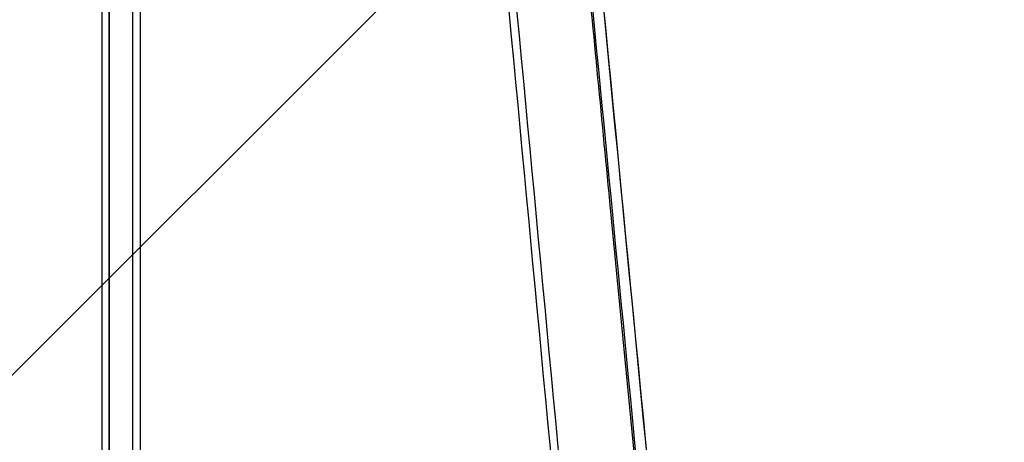
# Model space of a CAD drawing. Units: millimetres. Extents: x -13521 to 15836, y -7963 to 7963.
# Drawn here: x -11120 to -10881, y -4703 to -4600 of the extents above; entities that cross this region are included whole.
import ezdxf

# ---------------------------------------------------------------- set-up
doc = ezdxf.new("R2010")
doc.units = ezdxf.units.MM
doc.header["$LTSCALE"] = 20
doc.layers.add('2d', color=230, linetype='Continuous')
doc.layers.add('ASTMF3101-TrainingEnvelope_Hatch', color=222, linetype='Continuous')

msp = doc.modelspace()

# ---------------------------------------------------------------- hatches: boundary and pattern name
at = {"layer": 'ASTMF3101-TrainingEnvelope_Hatch'}
h = msp.add_hatch(dxfattribs=at)
h.set_pattern_fill('ANSI31', color=256, scale=100)
h.set_pattern_definition([(45, (-11115.43, -5578.12), (-224.506, 224.506), [])])
h.paths.add_polyline_path([(-10516.66, -5764.14, 0.414238), (-10606.66, -5674.13), (-10663.26, -5674.13, 0.188396), (-10639.43, -5613.12), (-10639.43, -3983.12, 0.414214), (-10729.43, -3893.12), (-11501.43, -3893.12, 0.414214), (-11591.43, -3983.12), (-11591.43, -5613.12, 0.188396), (-11567.6, -5674.13), (-11658.94, -5674.13, 0.071918), (-11684.43, -5677.81), (-11684.43, -5608.12, 0.414214), (-11734.43, -5558.12), (-11901.44, -5558.12), (-12004.06, -5558.12), (-12120.43, -5558.12, 0.414214), (-12170.43, -5608.12), (-12170.43, -5693.46), (-12170.43, -6222.78), (-12170.43, -6308.12, 0.414214), (-12120.43, -6358.12), (-11901.44, -6358.12), (-11748.99, -6358.12), (-11749.02, -6798.11, 0.414238), (-11659.02, -6888.12), (-10606.74, -6888.12, 0.414189), (-10516.74, -6798.13)])

# ---------------------------------------------------------------- linework, layer by layer
at = {"layer": '2d'}
for p, q in [((-11100.26, -4525.62), (-11100.26, -4949.82)), ((-11098.46, -4950.23), (-11098.46, -4526.03)), ((-11098.41, -4950.26), (-11098.41, -4526.06)), ((-11092.79, -4528.8), (-11092.79, -4952.97)), ((-11090.87, -4953.4), (-11090.87, -4529.23)), ((-11000.96, -4602.55), (-11000.96, -4602.55)), ((-10998.96, -4602.55), (-10998.96, -4602.55))]:
    msp.add_line(p, q, dxfattribs=at)
for points, knots in [([(-10986.71, -4511.48), (-10984.56, -4533.69), (-10982.41, -4555.91), (-10973.81, -4644.76), (-10967.36, -4711.4), (-10957.13, -4817.08), (-10953.35, -4856.1), (-10949.58, -4895.13)], [0, 0, 0, 0, 10, 10, 40, 40, 57.567523, 57.567523, 57.567523, 57.567523]), ([(-10985, -4560.56), (-10984.88, -4561.89), (-10984.75, -4563.22), (-10984.62, -4564.56), (-10984.11, -4569.89), (-10983.59, -4575.22), (-10983.08, -4580.55), (-10981.02, -4601.86), (-10978.97, -4623.18), (-10976.92, -4644.5), (-10972.63, -4689.05), (-10968.34, -4733.59), (-10964.05, -4778.14), (-10959.76, -4822.69), (-10955.48, -4867.23), (-10951.19, -4911.77)], [0, 0, 0, 0, 0.006, 0.006, 0.006, 0.03, 0.03, 0.03, 0.126, 0.126, 0.126, 0.3266017, 0.3266017, 0.3266017, 0.5272033, 0.5272033, 0.5272033, 0.5272033]), ([(-10950.63, -4910.56), (-10952.86, -4887.52), (-10955.1, -4864.49), (-10957.33, -4841.45), (-10966.44, -4747.51), (-10975.55, -4653.56), (-10984.66, -4559.62)], [0, 0, 0, 0, 0.1038136, 0.1038136, 0.1038136, 0.5272032, 0.5272032, 0.5272032, 0.5272032])]:
    msp.add_open_spline(points, degree=3, knots=knots, dxfattribs=at)
for points in [[(-10986.7, -4511.94), (-10974.32, -4639.81), (-10961.95, -4767.7), (-10949.57, -4895.59)], [(-11003.88, -4571.52), (-10992.86, -4688.89), (-10981.75, -4806.3), (-10970.6, -4923.77)], [(-10968.66, -4923.34), (-10979.8, -4805.93), (-10990.89, -4688.56), (-11001.9, -4571.24)]]:
    msp.add_open_spline(points, degree=3, dxfattribs=at)

doc.saveas('drawing.dxf')
